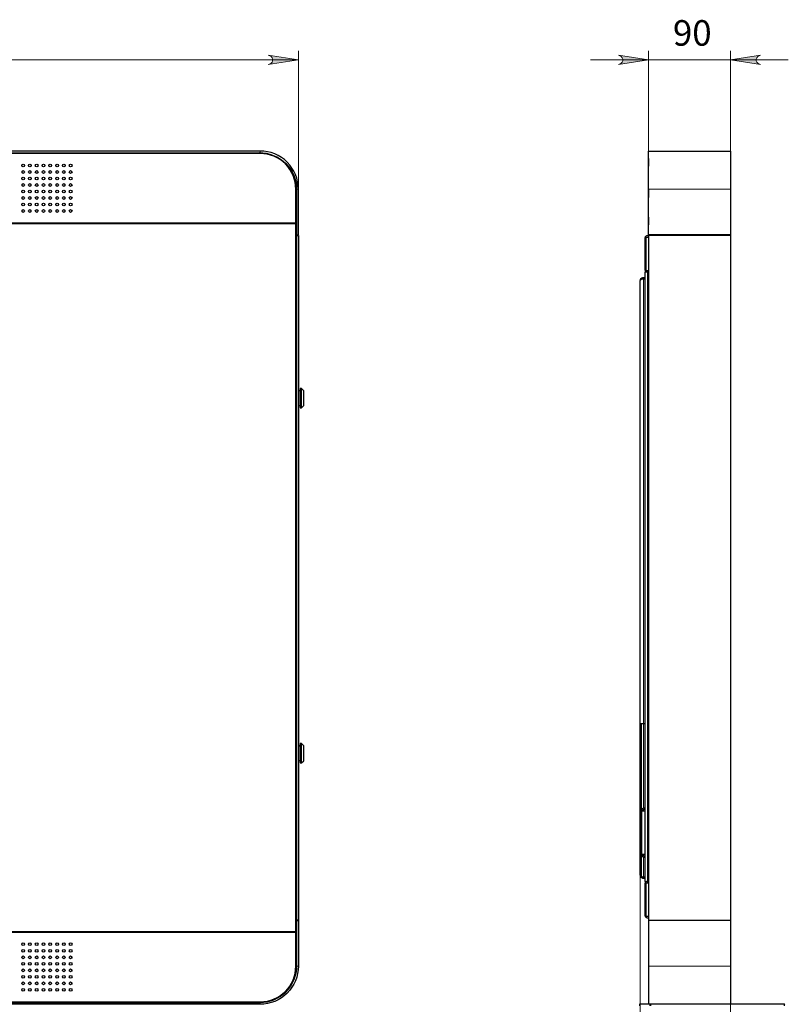
# Model space of a CAD drawing. Units: millimetres. Extents: x 516.1 to 530.7, y 346.1 to 355.6.
# Drawn here: x 519.4 to 522.8, y 350.7 to 354.9 of the extents above; entities that cross this region are included whole.
import ezdxf

# ---------------------------------------------------------------- set-up
doc = ezdxf.new("R2010")
doc.units = ezdxf.units.MM
doc.layers.add('PDF _Геометрия', color=7, linetype='Continuous', true_color=0x484848)
doc.layers.add('PDF _Сплошная заливка', color=7, linetype='Continuous')
doc.layers.add('PDF _Текст', color=7, linetype='Continuous')
doc.styles.add('PDF Arial', font='arial.ttf')

msp = doc.modelspace()

# ---------------------------------------------------------------- hatches: boundary and pattern name
at = {"layer": 'PDF _Сплошная заливка', "true_color": 0xffffff, "transparency": 33554559}
h = msp.add_hatch(color=7, dxfattribs=at)
h.paths.add_polyline_path([(517.0786, 354.7794), (517.0721, 354.7773), (517.0664, 354.774), (517.0621, 354.7689), (517.0599, 354.7627), (517.0599, 354.7561), (517.0621, 354.7499), (517.0664, 354.7449), (517.0721, 354.7416), (517.0786, 354.7394), (516.9486, 354.7594)], flags=0)
h.paths.add_polyline_path([(520.5194, 354.7394), (520.5259, 354.7416), (520.5316, 354.7449), (520.5358, 354.7499), (520.5381, 354.7561), (520.5381, 354.7627), (520.5358, 354.7689), (520.5316, 354.774), (520.5259, 354.7773), (520.5194, 354.7794), (520.6494, 354.7594)], flags=0)
h = msp.add_hatch(color=7, dxfattribs=at)
h.paths.add_polyline_path([(518.3384, 348.2361), (518.3319, 348.234), (518.3262, 348.2307), (518.322, 348.2256), (518.3197, 348.2194), (518.3197, 348.2128), (518.322, 348.2066), (518.3262, 348.2016), (518.3319, 348.1983), (518.3384, 348.1961), (518.2084, 348.2161)], flags=0)
h.paths.add_polyline_path([(519.2595, 348.1961), (519.266, 348.1983), (519.2717, 348.2016), (519.276, 348.2066), (519.2782, 348.2128), (519.2782, 348.2194), (519.276, 348.2256), (519.2717, 348.2307), (519.266, 348.234), (519.2595, 348.2361), (519.3895, 348.2161)], flags=0)
h.paths.add_polyline_path([(522.0325, 354.7394), (522.039, 354.7416), (522.0447, 354.7449), (522.0489, 354.7499), (522.0512, 354.7561), (522.0512, 354.7627), (522.0489, 354.7689), (522.0447, 354.774), (522.039, 354.7773), (522.0325, 354.7794), (522.1625, 354.7594)], flags=0)
h.paths.add_polyline_path([(522.6468, 354.7794), (522.6403, 354.7773), (522.6346, 354.774), (522.6303, 354.7689), (522.6281, 354.7627), (522.6281, 354.7561), (522.6303, 354.7499), (522.6346, 354.7449), (522.6403, 354.7416), (522.6468, 354.7394), (522.5168, 354.7594)], flags=0)
h.paths.add_polyline_path([(521.997, 348.2506), (522.0035, 348.2527), (522.0092, 348.256), (522.0135, 348.2611), (522.0157, 348.2673), (522.0157, 348.2739), (522.0135, 348.2801), (522.0092, 348.2851), (522.0035, 348.2884), (521.997, 348.2906), (522.127, 348.2706)], flags=0)
h.paths.add_polyline_path([(522.6468, 348.2906), (522.6403, 348.2884), (522.6346, 348.2851), (522.6303, 348.2801), (522.6281, 348.2739), (522.6281, 348.2673), (522.6303, 348.2611), (522.6346, 348.256), (522.6403, 348.2527), (522.6468, 348.2506), (522.5168, 348.2706)], flags=0)

# ---------------------------------------------------------------- linework, layer by layer
at = {"layer": 'PDF _Геометрия', "color": 7, "lineweight": 18, "true_color": 0xffffff}
for points in [[(520.6494, 354.2004), (520.6494, 354.7988)], [(522.1625, 354.0011), (522.1625, 354.7988)], [(522.5168, 354.0011), (522.5168, 354.7988)], [(516.9486, 354.7594), (520.6494, 354.7594)], [(522.7668, 354.7594), (522.5168, 354.7594), (522.1625, 354.7594), (521.9125, 354.7594)], [(520.484, 354.3578), (520.484, 354.3657)], [(520.6494, 354.2004), (520.6415, 354.2004)], [(522.5168, 354.2004), (522.1625, 354.2004)], [(520.6383, 354.0508), (516.5155, 354.0508)], [(520.6383, 354.0386), (520.6395, 354.0386)], [(522.4817, 354.0035), (522.4817, 354.0011)], [(522.1413, 353.8189), (522.1413, 353.8141)], [(522.1585, 353.8421), (522.1585, 351.2082)], [(522.1413, 353.8133), (522.1413, 351.8897), (522.1413, 351.5256)], [(520.6568, 353.3289), (520.6568, 353.3289), (520.6568, 353.3289), (520.6568, 353.3289), (520.6568, 353.3289), (520.6568, 353.3288), (520.6568, 353.3288), (520.6517, 353.3288)], [(520.6576, 353.2653), (520.6576, 353.2654), (520.6576, 353.2656), (520.6575, 353.2657), (520.6574, 353.2658), (520.6573, 353.2659), (520.6571, 353.2659), (520.657, 353.266), (520.6568, 353.266), (520.6568, 353.2698), (520.6568, 353.2748), (520.6568, 353.2806), (520.6568, 353.287), (520.6568, 353.2939), (520.6568, 353.3009), (520.6568, 353.3078), (520.6568, 353.3142), (520.6568, 353.32), (520.6568, 353.325), (520.6568, 353.3288), (520.657, 353.3288), (520.6571, 353.3289), (520.6573, 353.3289), (520.6574, 353.329), (520.6575, 353.3291), (520.6576, 353.3292), (520.6576, 353.3294), (520.6576, 353.3295)], [(520.6584, 353.3393), (520.6584, 353.3386), (520.6584, 353.3365), (520.6584, 353.3331), (520.6584, 353.3284), (520.6584, 353.3227), (520.6584, 353.3161), (520.6584, 353.3089), (520.6584, 353.3013), (520.6584, 353.2935), (520.6584, 353.2859), (520.6584, 353.2787), (520.6584, 353.2721), (520.6584, 353.2664), (520.6584, 353.2618), (520.6584, 353.2583), (520.6584, 353.2562), (520.6584, 353.2555)], [(520.662, 353.2555), (520.662, 353.2562), (520.662, 353.2583), (520.662, 353.2618), (520.662, 353.2664), (520.662, 353.2721), (520.662, 353.2787), (520.662, 353.2859), (520.662, 353.2935), (520.662, 353.3013), (520.662, 353.3089), (520.662, 353.3161), (520.662, 353.3227), (520.662, 353.3284), (520.662, 353.3331), (520.662, 353.3365), (520.662, 353.3386), (520.662, 353.3393)], [(520.6626, 353.3391), (520.6626, 353.3384), (520.6626, 353.3363), (520.6626, 353.3329), (520.6626, 353.3282), (520.6626, 353.3225), (520.6626, 353.316), (520.6626, 353.3088), (520.6626, 353.3013), (520.6626, 353.2936), (520.6626, 353.286), (520.6626, 353.2788), (520.6626, 353.2723), (520.6626, 353.2666), (520.6626, 353.2619), (520.6626, 353.2585), (520.6626, 353.2564), (520.6626, 353.2557)], [(520.6731, 353.2653), (520.6731, 353.266), (520.6731, 353.2681), (520.6731, 353.2714), (520.6731, 353.2759), (520.6731, 353.2814), (520.6731, 353.2875), (520.6731, 353.294), (520.6731, 353.3008), (520.6731, 353.3073), (520.6731, 353.3135), (520.6731, 353.3189), (520.6731, 353.3234), (520.6731, 353.3268), (520.6731, 353.3288), (520.6731, 353.3295)], [(520.6517, 353.266), (520.6568, 353.266), (520.6568, 353.266), (520.6568, 353.266), (520.6568, 353.2659), (520.6568, 353.2659), (520.6568, 353.2659), (520.6568, 353.2659)], [(520.6568, 351.7935), (520.6568, 351.7934), (520.6568, 351.7934), (520.6568, 351.7934), (520.6568, 351.7934), (520.6568, 351.7934), (520.6517, 351.7934)], [(520.6576, 351.7299), (520.6576, 351.73), (520.6576, 351.7301), (520.6575, 351.7303), (520.6574, 351.7304), (520.6573, 351.7304), (520.6571, 351.7305), (520.657, 351.7306), (520.6568, 351.7306), (520.6568, 351.7344), (520.6568, 351.7393), (520.6568, 351.7451), (520.6568, 351.7516), (520.6568, 351.7585), (520.6568, 351.7655), (520.6568, 351.7724), (520.6568, 351.7788), (520.6568, 351.7846), (520.6568, 351.7895), (520.6568, 351.7934), (520.657, 351.7934), (520.6571, 351.7934), (520.6573, 351.7935), (520.6574, 351.7936), (520.6575, 351.7937), (520.6576, 351.7938), (520.6576, 351.7939), (520.6576, 351.7941)], [(520.6584, 351.8039), (520.6584, 351.8032), (520.6584, 351.8011), (520.6584, 351.7976), (520.6584, 351.793), (520.6584, 351.7872), (520.6584, 351.7807), (520.6584, 351.7734), (520.6584, 351.7658), (520.6584, 351.7581), (520.6584, 351.7505), (520.6584, 351.7433), (520.6584, 351.7367), (520.6584, 351.731), (520.6584, 351.7263), (520.6584, 351.7229), (520.6584, 351.7208), (520.6584, 351.72)], [(520.662, 351.72), (520.662, 351.7208), (520.662, 351.7229), (520.662, 351.7263), (520.662, 351.731), (520.662, 351.7367), (520.662, 351.7433), (520.662, 351.7505), (520.662, 351.7581), (520.662, 351.7658), (520.662, 351.7734), (520.662, 351.7807), (520.662, 351.7872), (520.662, 351.793), (520.662, 351.7976), (520.662, 351.8011), (520.662, 351.8032), (520.662, 351.8039)], [(520.6626, 351.8037), (520.6626, 351.803), (520.6626, 351.8009), (520.6626, 351.7974), (520.6626, 351.7928), (520.6626, 351.7871), (520.6626, 351.7806), (520.6626, 351.7734), (520.6626, 351.7658), (520.6626, 351.7581), (520.6626, 351.7506), (520.6626, 351.7434), (520.6626, 351.7368), (520.6626, 351.7311), (520.6626, 351.7265), (520.6626, 351.7231), (520.6626, 351.721), (520.6626, 351.7203)], [(520.6731, 351.7299), (520.6731, 351.7305), (520.6731, 351.7326), (520.6731, 351.736), (520.6731, 351.7405), (520.6731, 351.7459), (520.6731, 351.752), (520.6731, 351.7586), (520.6731, 351.7653), (520.6731, 351.7719), (520.6731, 351.778), (520.6731, 351.7835), (520.6731, 351.788), (520.6731, 351.7913), (520.6731, 351.7934), (520.6731, 351.7941)], [(520.6517, 351.7306), (520.6568, 351.7306), (520.6568, 351.7305), (520.6568, 351.7305), (520.6568, 351.7305), (520.6568, 351.7305), (520.6568, 351.7305), (520.6568, 351.7305)], [(522.1413, 351.5185), (522.1413, 351.5117)], [(522.1413, 351.326), (522.1413, 351.3192)], [(522.1413, 351.3121), (522.1413, 351.226)], [(522.127, 351.2347), (522.127, 348.2312)], [(522.127, 351.2347), (522.1318, 351.2347)], [(522.1413, 351.2252), (522.1413, 351.2204)], [(522.4817, 351.0409), (522.4817, 351.0389)], [(522.5168, 351.0409), (522.5168, 348.2312)], [(520.6383, 350.9917), (516.5155, 350.9917)], [(520.6395, 351.0038), (520.6383, 351.0038)], [(520.6415, 350.8421), (520.6494, 350.8421)], [(522.5168, 350.8421), (522.1625, 350.8421)], [(520.484, 350.6767), (520.484, 350.6846)]]:
    msp.add_lwpolyline(points, dxfattribs=at)
for points in [[(520.5194, 354.7394), (520.5259, 354.7416), (520.5316, 354.7449), (520.5358, 354.7499), (520.5381, 354.7561), (520.5381, 354.7627), (520.5358, 354.7689), (520.5316, 354.774), (520.5259, 354.7773), (520.5194, 354.7794), (520.6494, 354.7594)], [(522.0325, 354.7394), (522.039, 354.7416), (522.0447, 354.7449), (522.0489, 354.7499), (522.0512, 354.7561), (522.0512, 354.7627), (522.0489, 354.7689), (522.0447, 354.774), (522.039, 354.7773), (522.0325, 354.7794), (522.1625, 354.7594)], [(522.6468, 354.7794), (522.6403, 354.7773), (522.6346, 354.774), (522.6303, 354.7689), (522.6281, 354.7627), (522.6281, 354.7561), (522.6303, 354.7499), (522.6346, 354.7449), (522.6403, 354.7416), (522.6468, 354.7394), (522.5168, 354.7594)]]:
    msp.add_lwpolyline(points, close=True, dxfattribs=at)
at = {"layer": 'PDF _Геометрия', "color": 7, "lineweight": 25, "true_color": 0xffffff}
for points in [[(520.6415, 354.0035), (520.6494, 354.0035), (520.6494, 354.2004, 0.414275), (520.484, 354.3657), (517.1139, 354.3657, 0.414194), (516.9486, 354.2004), (516.9486, 354.0035), (516.9565, 354.0035), (516.9565, 354.0011), (516.9565, 351.0409), (516.9565, 351.0389), (516.9565, 350.8421, 0.414208), (517.1139, 350.6846)], [(516.9565, 354.0035), (516.9565, 354.2004, -0.414182), (517.1139, 354.3578), (520.484, 354.3578, -0.414208), (520.6415, 354.2004), (520.6415, 354.0035), (520.6415, 354.0011), (520.6494, 354.0011), (520.6494, 351.0409), (520.6415, 351.0409)], [(520.6383, 354.0232), (520.6395, 354.0232), (520.6395, 354.0235), (520.6395, 354.0244), (520.6395, 354.0258), (520.6395, 354.0277), (520.6395, 354.0301), (520.6395, 354.0327), (520.6395, 354.0356), (520.6395, 354.0386), (520.6395, 354.1984, 0.414199), (520.4801, 354.3578)], [(520.6415, 354.0011), (520.6415, 351.0409), (520.6415, 351.0389), (520.6415, 350.8421, -0.414234), (520.484, 350.6846)], [(520.6415, 351.0389), (520.6494, 351.0389), (520.6494, 350.8421, -0.414219), (520.484, 350.6767), (519.7973, 350.6767), (517.8006, 350.6767), (517.1139, 350.6767, -0.414219), (516.9486, 350.8421), (516.9486, 351.0389), (516.9565, 351.0389)], [(520.4801, 350.6846, 0.414199), (520.6395, 350.8441), (520.6395, 351.0038), (520.6395, 351.0068), (520.6395, 351.0097), (520.6395, 351.0124), (520.6395, 351.0147), (520.6395, 351.0167), (520.6395, 351.0181), (520.6395, 351.019), (520.6395, 351.0193)]]:
    msp.add_lwpolyline(points, format="xyb", dxfattribs=at)
for points in [[(520.4848, 354.3547), (517.1131, 354.3547, 0.414255), (516.9596, 354.2011), (516.9596, 354.0547), (520.6383, 354.0547), (520.6383, 354.2011, 0.414228)], [(520.6383, 350.8413), (520.6383, 350.9878), (516.9596, 350.9878), (516.9596, 350.8413, 0.414228), (517.1131, 350.6878), (520.4848, 350.6878, 0.414202)]]:
    msp.add_lwpolyline(points, format="xyb", close=True, dxfattribs=at)
for points in [[(522.1625, 354.3338), (522.1619, 354.3338), (522.1619, 354.3338), (522.1619, 354.3326), (522.1619, 354.33), (522.1619, 354.3264), (522.1619, 354.3219), (522.1619, 354.317), (522.1619, 354.3122), (522.1619, 354.3077), (522.1619, 354.3042), (522.1619, 354.3018), (522.1619, 354.3008), (522.1619, 354.3008), (522.1625, 354.3008)], [(522.5168, 354.0035), (522.1625, 354.0035), (522.1625, 354.2004), (522.1625, 354.2156), (522.1625, 354.2307), (522.1625, 354.2456), (522.1625, 354.2601), (522.1625, 354.2741), (522.1625, 354.2874), (522.1625, 354.3), (522.1625, 354.3118), (522.1625, 354.3226), (522.1625, 354.3323), (522.1625, 354.341), (522.1625, 354.3484), (522.1625, 354.3545), (522.1625, 354.3594), (522.1625, 354.3629), (522.1625, 354.365), (522.1625, 354.3657), (522.5168, 354.3657), (522.5168, 354.365), (522.5168, 354.3629), (522.5168, 354.3594), (522.5168, 354.3545), (522.5168, 354.3484), (522.5168, 354.341), (522.5168, 354.3323), (522.5168, 354.3226), (522.5168, 354.3118), (522.5168, 354.3), (522.5168, 354.2874), (522.5168, 354.2741), (522.5168, 354.2601), (522.5168, 354.2456), (522.5168, 354.2307), (522.5168, 354.2156), (522.5168, 354.2004), (522.5168, 354.0035), (522.5168, 354.0011), (522.5168, 351.0409), (522.5168, 351.0389), (522.5168, 350.8421), (522.5168, 350.8268), (522.5168, 350.8117), (522.5168, 350.7968), (522.5168, 350.7824), (522.5168, 350.7684), (522.5168, 350.755), (522.5168, 350.7424), (522.5168, 350.7307), (522.5168, 350.7199), (522.5168, 350.7101), (522.5168, 350.7015), (522.5168, 350.6941), (522.5168, 350.6879), (522.5168, 350.683), (522.5168, 350.6795), (522.5168, 350.6774), (522.5168, 350.6767), (522.1625, 350.6767)], [(522.1625, 354.1972), (522.1619, 354.1972), (522.1619, 354.1971), (522.1619, 354.196), (522.1619, 354.1934), (522.1619, 354.1898), (522.1619, 354.1853), (522.1619, 354.1804), (522.1619, 354.1755), (522.1619, 354.1711), (522.1619, 354.1676), (522.1619, 354.1652), (522.1619, 354.1642), (522.1619, 354.1641), (522.1625, 354.1641)], [(522.1625, 354.0791), (522.1619, 354.0791), (522.1619, 354.079), (522.1619, 354.0779), (522.1619, 354.0753), (522.1619, 354.0716), (522.1619, 354.0672), (522.1619, 354.0623), (522.1619, 354.0574), (522.1619, 354.053), (522.1619, 354.0495), (522.1619, 354.0471), (522.1619, 354.0461), (522.1619, 354.046), (522.1625, 354.046)], [(520.6415, 354.0212), (520.6383, 354.0212)], [(522.1625, 353.9996), (522.1585, 353.9996), (522.1562, 353.9993), (522.154, 353.9987), (522.152, 353.9976), (522.1502, 353.9961), (522.1487, 353.9943), (522.1476, 353.9923), (522.147, 353.9901), (522.1467, 353.9878), (522.1467, 353.8539), (522.147, 353.8516), (522.1476, 353.8494), (522.1487, 353.8473), (522.1502, 353.8455), (522.152, 353.8441), (522.154, 353.843), (522.1562, 353.8423), (522.1585, 353.8421), (522.1625, 353.8421), (522.1585, 353.8421), (522.1562, 353.8421), (522.154, 353.8421), (522.152, 353.8421), (522.1502, 353.8421), (522.1487, 353.8421), (522.1476, 353.8421), (522.147, 353.8421), (522.1467, 353.8421), (522.1467, 351.2082), (522.147, 351.2082), (522.1476, 351.2082), (522.1487, 351.2082), (522.1502, 351.2082), (522.152, 351.2082), (522.154, 351.2082), (522.1562, 351.2082), (522.1585, 351.2082), (522.1625, 351.2082), (522.1585, 351.2082), (522.1562, 351.208), (522.154, 351.2073), (522.152, 351.2062), (522.1502, 351.2048), (522.1487, 351.203), (522.1476, 351.2009), (522.147, 351.1987), (522.1467, 351.1964), (522.1467, 351.0626), (522.147, 351.0603), (522.1476, 351.058), (522.1487, 351.056), (522.1502, 351.0542), (522.152, 351.0527), (522.154, 351.0516), (522.1562, 351.051), (522.1585, 351.0508), (522.1625, 351.0508)], [(522.1625, 353.848), (522.1566, 353.848), (522.1558, 353.8481), (522.1551, 353.8483), (522.1544, 353.8487), (522.1538, 353.8491), (522.1533, 353.8497), (522.1529, 353.8504), (522.1527, 353.8512), (522.1526, 353.8519), (522.1526, 353.9897), (522.1527, 353.9905), (522.1529, 353.9912), (522.1533, 353.9919), (522.1538, 353.9925), (522.1544, 353.993), (522.1551, 353.9934), (522.1558, 353.9936), (522.1566, 353.9937), (522.1625, 353.9937)], [(522.5168, 354.0011), (522.1625, 354.0011), (522.1625, 351.0409), (522.5168, 351.0409)], [(522.2451, 354.0011), (522.2451, 354.0021), (522.2451, 354.0035)], [(522.2499, 354.0035), (522.2499, 354.0021), (522.2499, 354.0011)], [(522.2806, 354.0035), (522.2806, 354.0011)], [(522.2865, 354.0035), (522.2865, 354.0011)], [(522.2885, 354.0011), (522.2885, 354.0035)], [(522.4912, 354.0035), (522.4912, 354.0011)], [(522.4971, 354.0035), (522.4971, 354.0011)], [(522.501, 354.0035), (522.501, 354.0011)], [(522.127, 353.8046), (522.1282, 353.8102), (522.1308, 353.8143), (522.1342, 353.817), (522.1385, 353.8186), (522.1413, 353.8189), (522.1467, 353.8189)], [(522.1467, 351.2204), (522.1413, 351.2204), (522.1385, 351.2207), (522.1358, 351.2215), (522.1334, 351.2228), (522.1312, 351.2246), (522.1294, 351.2268), (522.1281, 351.2292), (522.1273, 351.2319), (522.127, 351.2347), (522.127, 351.8897), (522.127, 353.8046), (522.1283, 353.8084), (522.1308, 353.8108), (522.1329, 353.8119), (522.1354, 353.8127), (522.1382, 353.8132), (522.1413, 353.8133), (522.1467, 353.8133)], [(522.1366, 353.8129), (522.1367, 353.813), (522.1395, 353.814), (522.1413, 353.8141), (522.1467, 353.8141)], [(522.1413, 353.8133), (522.1413, 353.8133)], [(520.6494, 353.2443), (520.6517, 353.2443), (520.6517, 353.2445), (520.6517, 353.2462), (520.6517, 353.2492), (520.6517, 353.2535), (520.6517, 353.259), (520.6517, 353.2656), (520.6517, 353.273), (520.6517, 353.2811), (520.6517, 353.2897), (520.6517, 353.2984), (520.6517, 353.3072), (520.6517, 353.3156), (520.6517, 353.3236), (520.6517, 353.3309), (520.6517, 353.3372), (520.6517, 353.3425), (520.6517, 353.3465), (520.6517, 353.3492), (520.6517, 353.3504), (520.6517, 353.3506), (520.6494, 353.3506)], [(520.6576, 353.3297), (520.6576, 353.3295), (520.6576, 353.3294), (520.6575, 353.3293), (520.6574, 353.3291), (520.6573, 353.329), (520.6571, 353.329), (520.657, 353.3289), (520.6568, 353.3289), (520.6517, 353.3289)], [(520.6517, 353.2659), (520.6568, 353.2659), (520.657, 353.2659), (520.6571, 353.2658), (520.6573, 353.2658), (520.6574, 353.2657), (520.6575, 353.2656), (520.6576, 353.2654), (520.6576, 353.2653), (520.6576, 353.2651)], [(522.1467, 351.8897), (522.1413, 351.8897), (522.1385, 351.8897), (522.1358, 351.8897), (522.1334, 351.8897), (522.1312, 351.8897), (522.1294, 351.8897), (522.1281, 351.8897), (522.1273, 351.8897), (522.127, 351.8897)], [(522.1467, 351.2252), (522.1413, 351.2252), (522.1394, 351.2253), (522.1376, 351.2259), (522.136, 351.2268), (522.1345, 351.228), (522.1334, 351.2294), (522.1325, 351.231), (522.1319, 351.2328), (522.1318, 351.2347), (522.1318, 351.8897)], [(520.6494, 351.7088), (520.6517, 351.7088), (520.6517, 351.7091), (520.6517, 351.7107), (520.6517, 351.7137), (520.6517, 351.7181), (520.6517, 351.7236), (520.6517, 351.7302), (520.6517, 351.7376), (520.6517, 351.7457), (520.6517, 351.7543), (520.6517, 351.763), (520.6517, 351.7718), (520.6517, 351.7802), (520.6517, 351.7882), (520.6517, 351.7954), (520.6517, 351.8018), (520.6517, 351.807), (520.6517, 351.8111), (520.6517, 351.8137), (520.6517, 351.815), (520.6517, 351.8151), (520.6494, 351.8151)], [(520.6576, 351.7943), (520.6576, 351.7941), (520.6576, 351.794), (520.6575, 351.7938), (520.6574, 351.7937), (520.6573, 351.7936), (520.6571, 351.7935), (520.657, 351.7935), (520.6568, 351.7935), (520.6517, 351.7935)], [(520.6517, 351.7305), (520.6568, 351.7305), (520.657, 351.7305), (520.6571, 351.7304), (520.6573, 351.7303), (520.6574, 351.7303), (520.6575, 351.7301), (520.6576, 351.73), (520.6576, 351.7298), (520.6576, 351.7297)], [(522.1325, 351.5117), (522.1328, 351.5147), (522.1337, 351.5176), (522.1351, 351.5203), (522.1371, 351.5226), (522.1394, 351.5245), (522.1421, 351.526), (522.145, 351.5268), (522.1467, 351.5271)], [(522.1385, 351.5117), (522.1386, 351.5136), (522.1392, 351.5153), (522.1401, 351.517), (522.1412, 351.5184), (522.1427, 351.5196), (522.1443, 351.5205), (522.1461, 351.521), (522.1467, 351.5211)], [(522.1467, 351.5117), (522.145, 351.5117), (522.1421, 351.5117), (522.1394, 351.5117), (522.1371, 351.5117), (522.1351, 351.5117), (522.1337, 351.5117), (522.1328, 351.5117), (522.1325, 351.5117), (522.1325, 351.326), (522.1328, 351.326), (522.1337, 351.326), (522.1351, 351.326), (522.1371, 351.326), (522.1394, 351.326), (522.1421, 351.326), (522.145, 351.326), (522.1467, 351.326)], [(522.1467, 351.3106), (522.145, 351.3109), (522.1421, 351.3118), (522.1394, 351.3132), (522.1371, 351.3151), (522.1351, 351.3175), (522.1337, 351.3201), (522.1328, 351.323), (522.1325, 351.326)], [(522.1467, 351.3166), (522.1461, 351.3167), (522.1443, 351.3172), (522.1427, 351.3181), (522.1412, 351.3193), (522.1401, 351.3207), (522.1392, 351.3224), (522.1386, 351.3242), (522.1385, 351.326)], [(522.1467, 351.226), (522.1413, 351.226), (522.1378, 351.2263), (522.1367, 351.2265)], [(522.1413, 351.226), (522.1413, 351.226)], [(522.1625, 351.0567), (522.1566, 351.0567), (522.1558, 351.0567), (522.1551, 351.057), (522.1544, 351.0573), (522.1538, 351.0578), (522.1533, 351.0584), (522.1529, 351.0591), (522.1527, 351.0598), (522.1526, 351.0606), (522.1526, 351.1984), (522.1527, 351.1992), (522.1529, 351.1999), (522.1533, 351.2006), (522.1538, 351.2012), (522.1544, 351.2017), (522.1551, 351.202), (522.1558, 351.2023), (522.1566, 351.2023), (522.1625, 351.2023)], [(520.6415, 351.0193), (520.6383, 351.0193)], [(522.5168, 351.0389), (522.1625, 351.0389), (522.1625, 350.8421)], [(522.2451, 351.0389), (522.2451, 351.0402), (522.2451, 351.0409)], [(522.2499, 351.0409), (522.2499, 351.0402), (522.2499, 351.0389)], [(522.2806, 351.0409), (522.2806, 351.0389)], [(522.2865, 351.0409), (522.2865, 351.0389)], [(522.2885, 351.0409), (522.2885, 351.0389)], [(522.4912, 351.0409), (522.4912, 351.0389)], [(522.4971, 351.0409), (522.4971, 351.0389)], [(522.501, 351.0409), (522.501, 351.0389)], [(522.1625, 350.9933), (522.1619, 350.9933), (522.1619, 350.9928), (522.1619, 350.9908), (522.1619, 350.9877), (522.1619, 350.9835), (522.1619, 350.9788), (522.1619, 350.9738), (522.1619, 350.9692), (522.1619, 350.9652), (522.1619, 350.9622), (522.1619, 350.9605), (522.1619, 350.9602), (522.1625, 350.9602)], [(522.1625, 350.8752), (522.1619, 350.8752), (522.1619, 350.8746), (522.1619, 350.8727), (522.1619, 350.8695), (522.1619, 350.8654), (522.1619, 350.8607), (522.1619, 350.8557), (522.1619, 350.8511), (522.1619, 350.8471), (522.1619, 350.8441), (522.1619, 350.8424), (522.1619, 350.8421), (522.1625, 350.8421), (522.1625, 350.8268), (522.1625, 350.8117), (522.1625, 350.7968), (522.1625, 350.7824), (522.1625, 350.7684), (522.1625, 350.755), (522.1625, 350.7424), (522.1625, 350.7307), (522.1625, 350.7199), (522.1625, 350.7101), (522.1625, 350.7015), (522.1625, 350.6941), (522.1625, 350.6879), (522.1625, 350.683), (522.1625, 350.6795), (522.1625, 350.6774), (522.1625, 350.6767), (522.1613, 350.6767), (522.1526, 350.6767), (522.1446, 350.6767), (522.1375, 350.6767), (522.1317, 350.6767), (522.1272, 350.6767), (522.1244, 350.6767), (522.1231, 350.6767), (522.1231, 350.6708)], [(517.1139, 350.6846), (520.484, 350.6846), (520.4991, 350.6853), (520.5141, 350.6876), (520.5288, 350.6913), (520.5431, 350.6964), (520.5568, 350.7028), (520.5697, 350.7106), (520.5819, 350.7196), (520.5931, 350.7298), (520.6033, 350.741), (520.6123, 350.7532), (520.6201, 350.7662), (520.6266, 350.7799), (520.6317, 350.7941), (520.6337, 350.8013)], [(520.5897, 350.7283), (520.5808, 350.7204), (520.5684, 350.7112), (520.5551, 350.7032), (520.5411, 350.6966), (520.5266, 350.6914), (520.5116, 350.6876), (520.4963, 350.6854), (520.482, 350.6846), (520.482, 350.6846)], [(522.1625, 350.7385), (522.1619, 350.7385), (522.1619, 350.738), (522.1619, 350.7361), (522.1619, 350.7329), (522.1619, 350.7288), (522.1619, 350.724), (522.1619, 350.7191), (522.1619, 350.7145), (522.1619, 350.7105), (522.1619, 350.7075), (522.1619, 350.7058), (522.1619, 350.7055), (522.1625, 350.7055)], [(522.1703, 350.6708), (522.1703, 350.6767)], [(522.1723, 350.6708), (522.1723, 350.6722), (522.1723, 350.6741), (522.1723, 350.6756), (522.1723, 350.6764), (522.1723, 350.6767)], [(522.7492, 350.6767), (522.7501, 350.6767), (522.5168, 350.6767)], [(522.7501, 350.6708), (522.7501, 350.6767), (522.7524, 350.6766)]]:
    msp.add_lwpolyline(points, dxfattribs=at)
for points in [[(520.6383, 354.0508), (516.9596, 354.0508), (516.9596, 350.9917), (520.6383, 350.9917)], [(520.6734, 353.2659), (520.6734, 353.2666), (520.6734, 353.2686), (520.6734, 353.2719), (520.6734, 353.2763), (520.6734, 353.2816), (520.6734, 353.2877), (520.6734, 353.2941), (520.6734, 353.3007), (520.6734, 353.3072), (520.6734, 353.3132), (520.6734, 353.3185), (520.6734, 353.3229), (520.6734, 353.3262), (520.6734, 353.3283), (520.6734, 353.3289), (520.6734, 353.329), (520.6734, 353.3291), (520.6733, 353.3292), (520.6733, 353.3293), (520.6733, 353.3293), (520.6732, 353.3294), (520.6732, 353.3295), (520.6731, 353.3295), (520.6626, 353.3391), (520.6625, 353.3392), (520.6625, 353.3392), (520.6624, 353.3393), (520.6623, 353.3393), (520.6623, 353.3393), (520.6622, 353.3393), (520.6621, 353.3393), (520.662, 353.3393), (520.6584, 353.3393), (520.6583, 353.3393), (520.6581, 353.3393), (520.658, 353.3392), (520.6579, 353.3391), (520.6578, 353.339), (520.6577, 353.3388), (520.6576, 353.3387), (520.6576, 353.3385), (520.6576, 353.3378), (520.6576, 353.3358), (520.6576, 353.3324), (520.6576, 353.3278), (520.6576, 353.3222), (520.6576, 353.3158), (520.6576, 353.3087), (520.6576, 353.3012), (520.6576, 353.2936), (520.6576, 353.2862), (520.6576, 353.2791), (520.6576, 353.2726), (520.6576, 353.267), (520.6576, 353.2624), (520.6576, 353.259), (520.6576, 353.257), (520.6576, 353.2563), (520.6576, 353.2561), (520.6577, 353.256), (520.6578, 353.2558), (520.6579, 353.2557), (520.658, 353.2556), (520.6581, 353.2555), (520.6583, 353.2555), (520.6584, 353.2555), (520.662, 353.2555), (520.6621, 353.2555), (520.6622, 353.2555), (520.6623, 353.2555), (520.6623, 353.2555), (520.6624, 353.2556), (520.6625, 353.2556), (520.6625, 353.2556), (520.6626, 353.2557), (520.6731, 353.2653), (520.6732, 353.2653), (520.6732, 353.2654), (520.6733, 353.2655), (520.6733, 353.2655), (520.6733, 353.2656), (520.6734, 353.2657), (520.6734, 353.2658)], [(520.6626, 351.7203), (520.6731, 351.7298), (520.6732, 351.7299), (520.6732, 351.73), (520.6733, 351.73), (520.6733, 351.7301), (520.6733, 351.7302), (520.6734, 351.7303), (520.6734, 351.7303), (520.6734, 351.7304), (520.6734, 351.7311), (520.6734, 351.7332), (520.6734, 351.7365), (520.6734, 351.7409), (520.6734, 351.7462), (520.6734, 351.7522), (520.6734, 351.7587), (520.6734, 351.7653), (520.6734, 351.7717), (520.6734, 351.7778), (520.6734, 351.7831), (520.6734, 351.7875), (520.6734, 351.7908), (520.6734, 351.7928), (520.6734, 351.7935), (520.6734, 351.7936), (520.6734, 351.7937), (520.6733, 351.7938), (520.6733, 351.7938), (520.6733, 351.7939), (520.6732, 351.794), (520.6732, 351.794), (520.6731, 351.7941), (520.6626, 351.8037), (520.6625, 351.8037), (520.6625, 351.8038), (520.6624, 351.8038), (520.6623, 351.8038), (520.6623, 351.8039), (520.6622, 351.8039), (520.6621, 351.8039), (520.662, 351.8039), (520.6584, 351.8039), (520.6583, 351.8039), (520.6581, 351.8038), (520.658, 351.8038), (520.6579, 351.8037), (520.6578, 351.8036), (520.6577, 351.8034), (520.6576, 351.8033), (520.6576, 351.8031), (520.6576, 351.8024), (520.6576, 351.8003), (520.6576, 351.797), (520.6576, 351.7924), (520.6576, 351.7868), (520.6576, 351.7803), (520.6576, 351.7732), (520.6576, 351.7658), (520.6576, 351.7582), (520.6576, 351.7507), (520.6576, 351.7436), (520.6576, 351.7372), (520.6576, 351.7316), (520.6576, 351.727), (520.6576, 351.7236), (520.6576, 351.7215), (520.6576, 351.7208), (520.6576, 351.7207), (520.6577, 351.7205), (520.6578, 351.7204), (520.6579, 351.7203), (520.658, 351.7202), (520.6581, 351.7201), (520.6583, 351.7201), (520.6584, 351.72), (520.662, 351.72), (520.6621, 351.72), (520.6622, 351.7201), (520.6623, 351.7201), (520.6623, 351.7201), (520.6624, 351.7201), (520.6625, 351.7202), (520.6625, 351.7202)]]:
    msp.add_lwpolyline(points, close=True, dxfattribs=at)
for centre, radius in [((519.4596, 354.3031), 0.00591), ((519.4889, 354.3031), 0.00591), ((519.5183, 354.3031), 0.00591), ((519.5477, 354.3031), 0.00591), ((519.577, 354.3031), 0.00591), ((519.6064, 354.3031), 0.00591), ((519.6358, 354.3031), 0.00591), ((519.6651, 354.3031), 0.00591), ((519.4596, 354.275), 0.00591), ((519.4596, 354.2469), 0.0059), ((519.4889, 354.275), 0.00591), ((519.489, 354.2469), 0.0059), ((519.5183, 354.275), 0.00591), ((519.5183, 354.2469), 0.0059), ((519.5477, 354.275), 0.00591), ((519.5477, 354.2469), 0.0059), ((519.577, 354.275), 0.00591), ((519.577, 354.2469), 0.0059), ((519.6064, 354.275), 0.00591), ((519.6064, 354.2469), 0.0059), ((519.6358, 354.275), 0.00591), ((519.6358, 354.2469), 0.0059), ((519.6651, 354.275), 0.00591), ((519.6651, 354.2469), 0.0059), ((519.4596, 354.2188), 0.00591), ((519.4889, 354.2188), 0.00591), ((519.5183, 354.2188), 0.00591), ((519.5477, 354.2188), 0.00591), ((519.577, 354.2188), 0.00591), ((519.6064, 354.2188), 0.00591), ((519.6358, 354.2188), 0.00591), ((519.6651, 354.2188), 0.00591), ((519.4596, 354.1906), 0.00591), ((519.4596, 354.1625), 0.00591), ((519.4889, 354.1906), 0.00591), ((519.4889, 354.1625), 0.00591), ((519.5183, 354.1906), 0.00591), ((519.5183, 354.1625), 0.00591), ((519.5477, 354.1906), 0.00591), ((519.5477, 354.1625), 0.00591), ((519.577, 354.1906), 0.00591), ((519.577, 354.1625), 0.00591), ((519.6064, 354.1906), 0.00591), ((519.6064, 354.1625), 0.00591), ((519.6358, 354.1906), 0.00591), ((519.6358, 354.1625), 0.00591), ((519.6651, 354.1906), 0.00591), ((519.6651, 354.1625), 0.00591), ((519.4596, 354.1344), 0.0059), ((519.489, 354.1344), 0.0059), ((519.5183, 354.1344), 0.0059), ((519.5477, 354.1344), 0.0059), ((519.577, 354.1344), 0.0059), ((519.6064, 354.1344), 0.0059), ((519.6358, 354.1344), 0.0059), ((519.6651, 354.1344), 0.0059), ((519.4596, 354.1063), 0.00591), ((519.4889, 354.1063), 0.00591), ((519.5183, 354.1063), 0.00591), ((519.5477, 354.1063), 0.00591), ((519.577, 354.1063), 0.00591), ((519.6064, 354.1063), 0.00591), ((519.6358, 354.1063), 0.00591), ((519.6651, 354.1063), 0.00591), ((519.4596, 350.9362), 0.00591), ((519.4889, 350.9362), 0.00591), ((519.5183, 350.9362), 0.00591), ((519.5477, 350.9362), 0.00591), ((519.577, 350.9362), 0.00591), ((519.6064, 350.9362), 0.00591), ((519.6357, 350.9362), 0.00591), ((519.6651, 350.9362), 0.00591), ((519.4596, 350.9081), 0.00591), ((519.4596, 350.8799), 0.00591), ((519.4889, 350.9081), 0.00591), ((519.4889, 350.8799), 0.00591), ((519.5183, 350.9081), 0.00591), ((519.5183, 350.8799), 0.00591), ((519.5477, 350.9081), 0.00591), ((519.5477, 350.8799), 0.00591), ((519.577, 350.9081), 0.00591), ((519.577, 350.8799), 0.00591), ((519.6064, 350.9081), 0.00591), ((519.6064, 350.8799), 0.00591), ((519.6357, 350.9081), 0.00591), ((519.6357, 350.8799), 0.00591), ((519.6651, 350.9081), 0.00591), ((519.6651, 350.8799), 0.00591), ((519.4596, 350.8518), 0.00591), ((519.4889, 350.8518), 0.00591), ((519.5183, 350.8518), 0.00591), ((519.5477, 350.8518), 0.00591), ((519.577, 350.8518), 0.00591), ((519.6064, 350.8518), 0.00591), ((519.6357, 350.8518), 0.00591), ((519.6651, 350.8518), 0.00591), ((519.4596, 350.8237), 0.00591), ((519.4596, 350.7956), 0.00591), ((519.4889, 350.8237), 0.00591), ((519.4889, 350.7956), 0.00591), ((519.5183, 350.8237), 0.00591), ((519.5183, 350.7956), 0.00591), ((519.5477, 350.8237), 0.00591), ((519.5477, 350.7956), 0.00591), ((519.577, 350.8237), 0.00591), ((519.577, 350.7956), 0.00591), ((519.6064, 350.8237), 0.00591), ((519.6064, 350.7956), 0.00591), ((519.6357, 350.8237), 0.00591), ((519.6357, 350.7956), 0.00591), ((519.6651, 350.8237), 0.00591), ((519.6651, 350.7956), 0.00591), ((519.4596, 350.7675), 0.00591), ((519.4889, 350.7675), 0.00591), ((519.5183, 350.7675), 0.00591), ((519.5477, 350.7675), 0.00591), ((519.577, 350.7675), 0.00591), ((519.6064, 350.7675), 0.00591), ((519.6357, 350.7675), 0.00591), ((519.6651, 350.7675), 0.00591), ((519.4596, 350.7393), 0.00591), ((519.4889, 350.7393), 0.00591), ((519.5183, 350.7393), 0.00591), ((519.5477, 350.7393), 0.00591), ((519.577, 350.7393), 0.00591), ((519.6064, 350.7393), 0.00591), ((519.6357, 350.7393), 0.00591), ((519.6651, 350.7393), 0.00591)]:
    msp.add_circle(centre, radius, dxfattribs=at)

# ---------------------------------------------------------------- texts
at = {"layer": 'PDF _Текст', "color": 7, "true_color": 0xffffff, "insert": (522.2682, 354.7865), "char_height": 0.11044, "attachment_point": 7, "style": 'PDF Arial'}
msp.add_mtext('90', dxfattribs=at)

doc.saveas('drawing.dxf')
